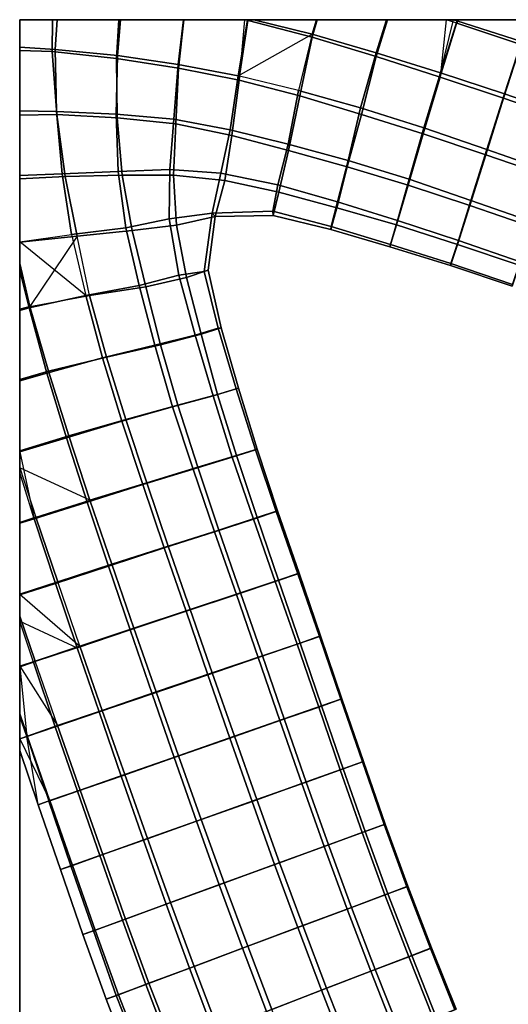
# Model space of a CAD drawing. Units: inches. Extents: x 0 to 60, y 0 to 60.
# Drawn here: x 0 to 2.8, y 54.4 to 60 of the extents above; entities that cross this region are included whole.
import ezdxf

# ---------------------------------------------------------------- set-up
doc = ezdxf.new("R2010")
doc.units = ezdxf.units.IN
doc.header["$MEASUREMENT"] = 0

msp = doc.modelspace()

# ---------------------------------------------------------------- linework, layer by layer
for points in [[(0, 60, 0.3959), (0.1872, 60, 0.3998), (0.1863, 59.8186, 0.4056), (0, 59.824, 0.3982)], [(0.2018, 59.8308, 1.9773), (0.2136, 60, 1.9822), (0, 60, 1.9881), (0, 59.8438, 1.9857)], [(0.2136, 60, 1.9822), (0.1872, 60, 0.3998), (0, 60, 0.3959)], [(0.2136, 60, 1.9822), (0, 60, 0.3959), (0, 60, 1.9881)], [(0, 60, 1.9881), (0, 60, 0.3959), (0, 59.8438, 1.9857)], [(0, 59.8438, 1.9857), (0, 60, 0.3959), (0, 59.824, 0.3982)], [(60, 0, 1.1112), (60, 60, 1.1112), (0, 60, 1.1112), (0, 0, 1.1112)], [(0, 0), (0, 60), (60, 60), (60, 0)], [(0, 60), (0, 60, 1.1112), (60, 60, 1.1112), (60, 60)], [(0, 0, 1.1112), (0, 60, 1.1112), (0, 60), (0, 0)], [(0.5651, 60, 0.4134), (0.5521, 59.7788, 0.429), (0.1863, 59.8186, 0.4056), (0.1872, 60, 0.3998)], [(0.2136, 60, 1.9822), (0.5651, 60, 0.4134), (0.1872, 60, 0.3998)], [(0.5759, 60, 1.9686), (0.2136, 60, 1.9822), (0.2018, 59.8308, 1.9773), (0.5579, 59.7951, 1.9552)], [(0.5759, 60, 1.9686), (0.5651, 60, 0.4134), (0.2136, 60, 1.9822)], [(0.5651, 60, 0.4134), (0.9363, 60, 0.4147), (0.9069, 59.7244, 0.4376), (0.5521, 59.7788, 0.429)], [(0.9347, 60, 1.9671), (0.5759, 60, 1.9686), (0.5579, 59.7951, 1.9552), (0.904, 59.7453, 1.9502)], [(0.5759, 60, 1.9686), (0.9363, 60, 0.4147), (0.5651, 60, 0.4134)], [(0.9347, 60, 1.9671), (0.9363, 60, 0.4147), (0.5759, 60, 1.9686)], [(0.9347, 60, 1.9671), (0.904, 59.7453, 1.9502), (1.2463, 59.6796, 1.9502), (1.3004, 60, 1.9698)], [(1.2527, 59.6548, 0.4372), (0.9069, 59.7244, 0.4376), (0.9363, 60, 0.4147), (1.2837, 60, 0.4112)], [(1.3004, 60, 1.9698), (1.2837, 60, 0.4112), (0.9347, 60, 1.9671)], [(1.2837, 60, 0.4112), (0.9363, 60, 0.4147), (0.9347, 60, 1.9671)], [(1.6683, 59.9171, 1.968), (1.3368, 60, 1.9701), (1.3004, 60, 1.9698), (1.2463, 59.6796, 1.9502)], [(1.2527, 59.6548, 0.4372), (1.3046, 59.9953, 0.4113), (1.6688, 59.9007, 0.4121), (1.5983, 59.5648, 0.4339)], [(1.2837, 60, 0.4112), (1.3059, 60, 0.4126), (1.3046, 59.9953, 0.4113)], [(1.3004, 60, 1.9698), (1.3059, 60, 0.4126), (1.2837, 60, 0.4112)], [(1.3368, 60, 1.9701), (1.3059, 60, 0.4126), (1.3004, 60, 1.9698)], [(1.6688, 59.9007, 0.4121), (1.3046, 59.9953, 0.4113), (1.3059, 60, 0.4126), (1.6981, 60, 0.4404)], [(1.3368, 60, 1.9701), (1.6981, 60, 0.4404), (1.3059, 60, 0.4126)], [(1.6683, 59.9171, 1.968), (1.6931, 60, 1.9432), (1.3368, 60, 1.9701)], [(1.6931, 60, 1.9432), (1.6981, 60, 0.4404), (1.3368, 60, 1.9701)], [(2.0931, 60, 1.9099), (1.6931, 60, 1.9432), (1.6683, 59.9171, 1.968), (2.0346, 59.8117, 1.9678)], [(1.6688, 59.9007, 0.4121), (1.6981, 60, 0.4404), (2.0982, 60, 0.4708), (2.0348, 59.7892, 0.4107)], [(2.0931, 60, 1.9099), (1.6981, 60, 0.4404), (1.6931, 60, 1.9432)], [(2.0931, 60, 1.9099), (2.0982, 60, 0.4708), (1.6981, 60, 0.4404)], [(2.4753, 60, 1.8783), (2.0931, 60, 1.9099), (2.0346, 59.8117, 1.9678), (2.4023, 59.6969, 1.9684)], [(2.3992, 59.6727, 0.411), (2.0348, 59.7892, 0.4107), (2.0982, 60, 0.4708), (2.4334, 60, 0.4944)], [(2.4975, 60, 1.874), (2.0931, 60, 1.9099), (2.4753, 60, 1.8783)], [(2.4975, 60, 1.874), (2.0982, 60, 0.4708), (2.0931, 60, 1.9099)], [(2.5002, 60, 0.5072), (2.4334, 60, 0.4944), (2.0982, 60, 0.4708)], [(2.5002, 60, 0.5072), (2.0982, 60, 0.4708), (2.4975, 60, 1.874)], [(2.767, 59.5765, 1.9702), (2.8632, 59.8754, 1.8797), (2.4956, 59.9939, 1.8784), (2.4023, 59.6969, 1.9684)], [(2.4942, 59.981, 0.4937), (2.4334, 60, 0.4944), (2.5002, 60, 0.5072)], [(2.4975, 60, 1.874), (2.4753, 60, 1.8783), (2.4956, 59.9939, 1.8784)], [(2.4942, 59.981, 0.4937), (2.5002, 60, 0.5072), (2.9047, 60, 0.5913), (2.8591, 59.8588, 0.4949)], [(2.4975, 60, 1.874), (2.4956, 59.9939, 1.8784), (2.8632, 59.8754, 1.8797), (2.9036, 60, 1.7912)], [(2.9036, 60, 1.7912), (2.9047, 60, 0.5913), (2.4975, 60, 1.874)], [(2.9047, 60, 0.5913), (2.5002, 60, 0.5072), (2.4975, 60, 1.874)], [(2.3992, 59.6727, 0.411), (2.4942, 59.981, 0.4937), (2.8591, 59.8588, 0.4949), (2.7605, 59.5521, 0.4099)], [(1.6683, 59.9171, 1.968), (1.5905, 59.5959, 1.952), (1.9441, 59.4977, 1.9531), (2.0346, 59.8117, 1.9678)], [(1.6688, 59.9007, 0.4121), (2.0348, 59.7892, 0.4107), (1.9509, 59.4593, 0.4347), (1.5983, 59.5648, 0.4339)], [(3.2289, 59.7524, 1.8805), (2.8632, 59.8754, 1.8797), (2.767, 59.5765, 1.9702), (3.1299, 59.452, 1.9703)], [(0.2018, 59.8308, 1.9773), (0, 59.8438, 1.9857), (0, 59.4796, 1.9679), (0.2103, 59.4758, 1.9492)], [(0, 59.8438, 1.9857), (0, 59.824, 0.3982), (0, 59.4796, 1.9679)], [(0, 59.456, 0.4142), (0, 59.824, 0.3982), (0.1863, 59.8186, 0.4056), (0.2118, 59.4589, 0.4328)], [(0, 59.4796, 1.9679), (0, 59.824, 0.3982), (0, 59.456, 0.4142)], [(0.5521, 59.7788, 0.429), (0.556, 59.441, 0.5008), (0.2118, 59.4589, 0.4328), (0.1863, 59.8186, 0.4056)], [(0.2018, 59.8308, 1.9773), (0.2103, 59.4758, 1.9492), (0.5507, 59.462, 1.8907), (0.5579, 59.7951, 1.9552)], [(3.1215, 59.4279, 0.4093), (2.7605, 59.5521, 0.4099), (2.8591, 59.8588, 0.4949), (3.2231, 59.734, 0.4943)], [(0.8799, 59.432, 1.8523), (0.904, 59.7453, 1.9502), (0.5579, 59.7951, 1.9552), (0.5507, 59.462, 1.8907)], [(0.8906, 59.405, 0.547), (0.556, 59.441, 0.5008), (0.5521, 59.7788, 0.429), (0.9069, 59.7244, 0.4376)], [(2.3055, 59.383, 1.952), (2.4023, 59.6969, 1.9684), (2.0346, 59.8117, 1.9678), (1.9441, 59.4977, 1.9531)], [(2.3034, 59.3489, 0.4357), (1.9509, 59.4593, 0.4347), (2.0348, 59.7892, 0.4107), (2.3992, 59.6727, 0.411)], [(1.2005, 59.3725, 1.8362), (1.2463, 59.6796, 1.9502), (0.904, 59.7453, 1.9502), (0.8799, 59.432, 1.8523)], [(0.8906, 59.405, 0.547), (0.9069, 59.7244, 0.4376), (1.2527, 59.6548, 0.4372), (1.2108, 59.3389, 0.5644)], [(1.5905, 59.5959, 1.952), (1.2463, 59.6796, 1.9502), (1.2005, 59.3725, 1.8362), (1.5321, 59.2909, 1.8356)], [(1.2527, 59.6548, 0.4372), (1.5983, 59.5648, 0.4339), (1.5347, 59.2531, 0.5677), (1.2108, 59.3389, 0.5644)], [(2.3034, 59.3489, 0.4357), (2.3992, 59.6727, 0.411), (2.7605, 59.5521, 0.4099), (2.66, 59.2289, 0.4374)], [(2.767, 59.5765, 1.9702), (2.4023, 59.6969, 1.9684), (2.3055, 59.383, 1.952), (2.6662, 59.2594, 1.9515)], [(1.5905, 59.5959, 1.952), (1.5321, 59.2909, 1.8356), (1.8737, 59.1961, 1.8373), (1.9441, 59.4977, 1.9531)], [(1.5347, 59.2531, 0.5677), (1.5983, 59.5648, 0.4339), (1.9509, 59.4593, 0.4347), (1.8693, 59.1605, 0.5666)], [(3.0165, 59.1073, 0.4384), (2.66, 59.2289, 0.4374), (2.7605, 59.5521, 0.4099), (3.1215, 59.4279, 0.4093)], [(2.767, 59.5765, 1.9702), (2.6662, 59.2594, 1.9515), (3.0254, 59.1337, 1.9514), (3.1299, 59.452, 1.9703)], [(2.3055, 59.383, 1.952), (1.9441, 59.4977, 1.9531), (1.8737, 59.1961, 1.8373), (2.2223, 59.0904, 1.8357)], [(0, 59.4796, 1.9679), (0, 59.111, 1.9658), (0.2431, 59.1202, 1.9432), (0.2103, 59.4758, 1.9492)], [(0, 59.4796, 1.9679), (0, 59.456, 0.4142), (0, 59.111, 1.9658)], [(0, 59.0931, 0.4167), (0, 59.456, 0.4142), (0.2118, 59.4589, 0.4328), (0.259, 59.1049, 0.4446)], [(0, 59.111, 1.9658), (0, 59.456, 0.4142), (0, 59.0931, 0.4167)], [(0.5618, 59.1348, 1.8403), (0.5507, 59.462, 1.8907), (0.2103, 59.4758, 1.9492), (0.2431, 59.1202, 1.9432)], [(0.5839, 59.1127, 0.5546), (0.259, 59.1049, 0.4446), (0.2118, 59.4589, 0.4328), (0.556, 59.441, 0.5008)], [(0.8799, 59.432, 1.8523), (0.5507, 59.462, 1.8907), (0.5618, 59.1348, 1.8403), (0.8575, 59.1462, 1.734)], [(0.5839, 59.1127, 0.5546), (0.556, 59.441, 0.5008), (0.8906, 59.405, 0.547), (0.8777, 59.1132, 0.6801)], [(1.2005, 59.3725, 1.8362), (0.8799, 59.432, 1.8523), (0.8575, 59.1462, 1.734), (1.1481, 59.1249, 1.6651)], [(2.2163, 59.0557, 0.5656), (1.8693, 59.1605, 0.5666), (1.9509, 59.4593, 0.4347), (2.3034, 59.3489, 0.4357)], [(0.8906, 59.405, 0.547), (1.2108, 59.3389, 0.5644), (1.1709, 59.0824, 0.7674), (0.8777, 59.1132, 0.6801)], [(1.5321, 59.2909, 1.8356), (1.2005, 59.3725, 1.8362), (1.1481, 59.1249, 1.6651), (1.4738, 59.0571, 1.6433)], [(2.3055, 59.383, 1.952), (2.2223, 59.0904, 1.8357), (2.5751, 58.9691, 1.8312), (2.6662, 59.2594, 1.9515)], [(1.5347, 59.2531, 0.5677), (1.4786, 59.0153, 0.7898), (1.1709, 59.0824, 0.7674), (1.2108, 59.3389, 0.5644)], [(2.2163, 59.0557, 0.5656), (2.3034, 59.3489, 0.4357), (2.66, 59.2289, 0.4374), (2.5686, 58.9392, 0.5692)], [(1.5321, 59.2909, 1.8356), (1.4738, 59.0571, 1.6433), (1.8137, 58.9615, 1.6347), (1.8737, 59.1961, 1.8373)], [(2.9305, 58.8442, 1.8274), (3.0254, 59.1337, 1.9514), (2.6662, 59.2594, 1.9515), (2.5751, 58.9691, 1.8312)], [(1.5347, 59.2531, 0.5677), (1.8693, 59.1605, 0.5666), (1.8091, 58.9264, 0.7915), (1.4786, 59.0153, 0.7898)], [(2.923, 58.8181, 0.5707), (2.5686, 58.9392, 0.5692), (2.66, 59.2289, 0.4374), (3.0165, 59.1073, 0.4384)], [(0.5618, 59.1348, 1.8403), (0.606, 58.812, 1.8229), (0.8535, 58.8647, 1.6534), (0.8575, 59.1462, 1.734)], [(1.0985, 58.8973, 1.4089), (1.1481, 59.1249, 1.6651), (0.8575, 59.1462, 1.734), (0.8535, 58.8647, 1.6534)], [(2.1504, 58.8294, 0.7874), (1.8091, 58.9264, 0.7915), (1.8693, 59.1605, 0.5666), (2.2163, 59.0557, 0.5656)], [(2.2223, 59.0904, 1.8357), (1.8737, 59.1961, 1.8373), (1.8137, 58.9615, 1.6347), (2.1562, 58.8547, 1.6312)], [(0, 59.111, 1.9658), (0, 58.7327, 1.9687), (0.2958, 58.7743, 1.9446), (0.2431, 59.1202, 1.9432)], [(0, 59.111, 1.9658), (0, 59.0931, 0.4167), (0, 58.7327, 1.9687)], [(0, 58.7314, 0.4116), (0, 59.0931, 0.4167), (0.259, 59.1049, 0.4446), (0.3272, 58.7643, 0.4435)], [(0, 58.7327, 1.9687), (0, 59.0931, 0.4167), (0, 58.7314, 0.4116)], [(0.5618, 59.1348, 1.8403), (0.2431, 59.1202, 1.9432), (0.2958, 58.7743, 1.9446), (0.606, 58.812, 1.8229)], [(0.6428, 58.7968, 0.5781), (0.3272, 58.7643, 0.4435), (0.259, 59.1049, 0.4446), (0.5839, 59.1127, 0.5546)], [(0.6428, 58.7968, 0.5781), (0.5839, 59.1127, 0.5546), (0.8777, 59.1132, 0.6801), (0.8956, 58.8286, 0.7786)], [(1.1153, 58.8778, 1.0363), (0.8956, 58.8286, 0.7786), (0.8777, 59.1132, 0.6801), (1.1709, 59.0824, 0.7674)], [(1.0985, 58.8973, 1.4089), (1.445, 58.907, 1.3811), (1.4738, 59.0571, 1.6433), (1.1481, 59.1249, 1.6651)], [(2.2223, 59.0904, 1.8357), (2.1562, 58.8547, 1.6312), (2.5039, 58.7412, 1.6247), (2.5751, 58.9691, 1.8312)], [(1.1153, 58.8778, 1.0363), (1.1709, 59.0824, 0.7674), (1.4786, 59.0153, 0.7898), (1.4459, 58.883, 1.0755)], [(1.7782, 58.8209, 1.369), (1.8137, 58.9615, 1.6347), (1.4738, 59.0571, 1.6433), (1.445, 58.907, 1.3811)], [(2.1504, 58.8294, 0.7874), (2.2163, 59.0557, 0.5656), (2.5686, 58.9392, 0.5692), (2.4976, 58.7175, 0.7862)], [(1.8091, 58.9264, 0.7915), (1.7766, 58.8029, 1.0717), (1.4459, 58.883, 1.0755), (1.4786, 59.0153, 0.7898)], [(2.1131, 58.7051, 1.0666), (1.7766, 58.8029, 1.0717), (1.8091, 58.9264, 0.7915), (2.1504, 58.8294, 0.7874)], [(2.1562, 58.8547, 1.6312), (1.8137, 58.9615, 1.6347), (1.7782, 58.8209, 1.369), (2.1166, 58.7172, 1.3633)], [(2.8506, 58.599, 0.7873), (2.4976, 58.7175, 0.7862), (2.5686, 58.9392, 0.5692), (2.923, 58.8181, 0.5707)], [(2.9305, 58.8442, 1.8274), (2.5751, 58.9691, 1.8312), (2.5039, 58.7412, 1.6247), (2.8562, 58.6181, 1.621)], [(0.606, 58.812, 1.8229), (0.6824, 58.4842, 1.8236), (0.9087, 58.5427, 1.6268), (0.8535, 58.8647, 1.6534)], [(1.0985, 58.8973, 1.4089), (0.8535, 58.8647, 1.6534), (0.9087, 58.5427, 1.6268), (1.0528, 58.5644, 1.3765)], [(1.1153, 58.8778, 1.0363), (1.0756, 58.5705, 1.085), (0.9513, 58.53, 0.8063), (0.8956, 58.8286, 0.7786)], [(1.0985, 58.8973, 1.4089), (1.0528, 58.5644, 1.3765), (1.0756, 58.5705, 1.085), (1.1153, 58.8778, 1.0363)], [(1.0985, 58.8973, 1.4089), (1.1153, 58.8778, 1.0363), (1.4459, 58.883, 1.0755), (1.445, 58.907, 1.3811)], [(1.7766, 58.8029, 1.0717), (1.7782, 58.8209, 1.369), (1.445, 58.907, 1.3811), (1.4459, 58.883, 1.0755)], [(0.606, 58.812, 1.8229), (0.2958, 58.7743, 1.9446), (0.3769, 58.4264, 1.9483), (0.6824, 58.4842, 1.8236)], [(0.7206, 58.4753, 0.5796), (0.6428, 58.7968, 0.5781), (0.8956, 58.8286, 0.7786), (0.9513, 58.53, 0.8063)], [(2.1166, 58.7172, 1.3633), (1.7782, 58.8209, 1.369), (1.7766, 58.8029, 1.0717), (2.1131, 58.7051, 1.0666)], [(2.1131, 58.7051, 1.0666), (2.1504, 58.8294, 0.7874), (2.4976, 58.7175, 0.7862), (2.4578, 58.597, 1.0634)], [(2.1562, 58.8547, 1.6312), (2.1166, 58.7172, 1.3633), (2.461, 58.6083, 1.3583), (2.5039, 58.7412, 1.6247)], [(0.0583, 58.3647, 0.4114), (0, 58.6085, 0.4096), (0, 58.7314, 0.4116), (0.3272, 58.7643, 0.4435)], [(0.7206, 58.4753, 0.5796), (0.3992, 58.4273, 0.4384), (0.3272, 58.7643, 0.4435), (0.6428, 58.7968, 0.5781)], [(0, 58.7327, 1.9687), (0, 58.5715, 1.9717), (0.0533, 58.3559, 1.9716), (0.3769, 58.4264, 1.9483)], [(0, 58.7327, 1.9687), (0, 58.7314, 0.4116), (0, 58.6085, 0.4096)], [(0, 58.7327, 1.9687), (0, 58.3486, 0.4271), (0, 58.5715, 1.9717)], [(0, 58.7327, 1.9687), (0, 58.6085, 0.4096), (0, 58.3486, 0.4271)], [(2.1166, 58.7172, 1.3633), (2.1131, 58.7051, 1.0666), (2.4578, 58.597, 1.0634), (2.461, 58.6083, 1.3583)], [(2.81, 58.4796, 1.0614), (2.4578, 58.597, 1.0634), (2.4976, 58.7175, 0.7862), (2.8506, 58.599, 0.7873)], [(2.8562, 58.6181, 1.621), (2.5039, 58.7412, 1.6247), (2.461, 58.6083, 1.3583), (2.8131, 58.4886, 1.3543)], [(0.0583, 58.3647, 0.4114), (0, 58.3486, 0.4271), (0, 58.6085, 0.4096)], [(2.8131, 58.4886, 1.3543), (2.461, 58.6083, 1.3583), (2.4578, 58.597, 1.0634), (2.81, 58.4796, 1.0614)], [(0, 58.5715, 1.9717), (0, 58.3416, 1.9569), (0.0533, 58.3559, 1.9716)], [(0, 58.5715, 1.9717), (0, 58.3486, 0.4271), (0, 58.3416, 1.9569)], [(0.6824, 58.4842, 1.8236), (0.7712, 58.143, 1.8266), (1.0012, 58.2009, 1.6246), (0.9087, 58.5427, 1.6268)], [(1.0349, 58.2059, 0.8035), (0.8039, 58.1459, 0.5756), (0.7206, 58.4753, 0.5796), (0.9513, 58.53, 0.8063)], [(1.0012, 58.2009, 1.6246), (1.1326, 58.2395, 1.3666), (1.0528, 58.5644, 1.3765), (0.9087, 58.5427, 1.6268)], [(1.0349, 58.2059, 0.8035), (0.9513, 58.53, 0.8063), (1.0756, 58.5705, 1.085), (1.1501, 58.2424, 1.0817)], [(1.1501, 58.2424, 1.0817), (1.0756, 58.5705, 1.085), (1.0528, 58.5644, 1.3765), (1.1326, 58.2395, 1.3666)], [(0.6824, 58.4842, 1.8236), (0.3769, 58.4264, 1.9483), (0.4728, 58.0708, 1.9508), (0.7712, 58.143, 1.8266)], [(0.7206, 58.4753, 0.5796), (0.8039, 58.1459, 0.5756), (0.4958, 58.0751, 0.4361), (0.3992, 58.4273, 0.4384)], [(0.0533, 58.3559, 1.9716), (0.155, 57.9842, 1.9714), (0.4728, 58.0708, 1.9508), (0.3769, 58.4264, 1.9483)], [(0.1643, 57.9957, 0.4105), (0.0583, 58.3647, 0.4114), (0.3992, 58.4273, 0.4384), (0.4958, 58.0751, 0.4361)], [(0.1643, 57.9957, 0.4105), (0, 57.948, 0.4559), (0, 58.3486, 0.4271), (0.0583, 58.3647, 0.4114)], [(0.0533, 58.3559, 1.9716), (0, 58.3416, 1.9569), (0, 57.9395, 1.9267), (0.155, 57.9842, 1.9714)], [(0, 58.3416, 1.9569), (0, 58.3486, 0.4271), (0, 57.948, 0.4559)], [(0, 58.3416, 1.9569), (0, 57.948, 0.4559), (0, 57.9395, 1.9267)], [(1.0012, 58.2009, 1.6246), (0.7712, 58.143, 1.8266), (0.8729, 57.7912, 1.8278), (1.1034, 57.8553, 1.6251)], [(0.902, 57.8014, 0.5711), (0.8039, 58.1459, 0.5756), (1.0349, 58.2059, 0.8035), (1.128, 57.8617, 0.7958)], [(1.0012, 58.2009, 1.6246), (1.1034, 57.8553, 1.6251), (1.235, 57.894, 1.3624), (1.1326, 58.2395, 1.3666)], [(1.0349, 58.2059, 0.8035), (1.1501, 58.2424, 1.0817), (1.2479, 57.8984, 1.0741), (1.128, 57.8617, 0.7958)], [(1.235, 57.894, 1.3624), (1.2479, 57.8984, 1.0741), (1.1501, 58.2424, 1.0817), (1.1326, 58.2395, 1.3666)], [(0.5824, 57.7099, 1.9506), (0.8729, 57.7912, 1.8278), (0.7712, 58.143, 1.8266), (0.4728, 58.0708, 1.9508)], [(0.902, 57.8014, 0.5711), (0.606, 57.7188, 0.4378), (0.4958, 58.0751, 0.4361), (0.8039, 58.1459, 0.5756)], [(0.155, 57.9842, 1.9714), (0.2663, 57.615, 1.9698), (0.5824, 57.7099, 1.9506), (0.4728, 58.0708, 1.9508)], [(0.1643, 57.9957, 0.4105), (0.4958, 58.0751, 0.4361), (0.606, 57.7188, 0.4378), (0.2801, 57.6264, 0.4089)], [(0, 57.5414, 0.4851), (0, 57.948, 0.4559), (0.1643, 57.9957, 0.4105), (0.2801, 57.6264, 0.4089)], [(0.155, 57.9842, 1.9714), (0, 57.9395, 1.9267), (0, 57.5345, 1.8939), (0.2663, 57.615, 1.9698)], [(0, 57.9395, 1.9267), (0, 57.948, 0.4559), (0, 57.5345, 1.8939)], [(0, 57.948, 0.4559), (0, 57.5414, 0.4851), (0, 57.5345, 1.8939)], [(0.9901, 57.4359, 1.8269), (1.213, 57.5042, 1.621), (1.1034, 57.8553, 1.6251), (0.8729, 57.7912, 1.8278)], [(0.902, 57.8014, 0.5711), (1.128, 57.8617, 0.7958), (1.2376, 57.5133, 0.7912), (1.016, 57.4465, 0.5727)], [(1.235, 57.894, 1.3624), (1.1034, 57.8553, 1.6251), (1.213, 57.5042, 1.621), (1.3456, 57.5463, 1.3586)], [(1.3561, 57.5503, 1.0686), (1.2376, 57.5133, 0.7912), (1.128, 57.8617, 0.7958), (1.2479, 57.8984, 1.0741)], [(1.235, 57.894, 1.3624), (1.3456, 57.5463, 1.3586), (1.3561, 57.5503, 1.0686), (1.2479, 57.8984, 1.0741)], [(0.7259, 57.3583, 0.4385), (0.606, 57.7188, 0.4378), (0.902, 57.8014, 0.5711), (1.016, 57.4465, 0.5727)], [(0.5824, 57.7099, 1.9506), (0.7022, 57.3477, 1.9508), (0.9901, 57.4359, 1.8269), (0.8729, 57.7912, 1.8278)], [(0.5824, 57.7099, 1.9506), (0.2663, 57.615, 1.9698), (0.3843, 57.2478, 1.9696), (0.7022, 57.3477, 1.9508)], [(0.7259, 57.3583, 0.4385), (0.4012, 57.2584, 0.4091), (0.2801, 57.6264, 0.4089), (0.606, 57.7188, 0.4378)], [(0, 57.4444, 0.493), (0, 57.5414, 0.4851), (0.2801, 57.6264, 0.4089), (0.4012, 57.2584, 0.4091)], [(0.0828, 57.1535, 1.8836), (0.3843, 57.2478, 1.9696), (0.2663, 57.615, 1.9698), (0, 57.5345, 1.8939)], [(0, 57.5345, 1.8939), (0, 57.5414, 0.4851), (0, 57.1325, 0.5557)], [(0, 57.5414, 0.4851), (0, 57.4444, 0.493), (0, 57.1325, 0.5557)], [(0, 57.5345, 1.8939), (0, 57.1325, 0.5557), (0, 57.4178, 1.8842)], [(1.3334, 57.1508, 1.6183), (1.4641, 57.1944, 1.3552), (1.3456, 57.5463, 1.3586), (1.213, 57.5042, 1.621)], [(1.3561, 57.5503, 1.0686), (1.4719, 57.1977, 1.0651), (1.3558, 57.1601, 0.7901), (1.2376, 57.5133, 0.7912)], [(1.3561, 57.5503, 1.0686), (1.3456, 57.5463, 1.3586), (1.4641, 57.1944, 1.3552), (1.4719, 57.1977, 1.0651)], [(0.9901, 57.4359, 1.8269), (1.1118, 57.0791, 1.8244), (1.3334, 57.1508, 1.6183), (1.213, 57.5042, 1.621)], [(1.3558, 57.1601, 0.7901), (1.1366, 57.089, 0.5735), (1.016, 57.4465, 0.5727), (1.2376, 57.5133, 0.7912)], [(0, 57.1325, 0.5557), (0, 57.4444, 0.493), (0.0929, 57.162, 0.493)], [(0, 57.4178, 1.8842), (0, 57.1277, 1.8262), (0.0828, 57.1535, 1.8836)], [(0, 57.4178, 1.8842), (0, 57.1325, 0.5557), (0, 57.1277, 1.8262)], [(0.9901, 57.4359, 1.8269), (0.7022, 57.3477, 1.9508), (0.8249, 56.9864, 1.9497), (1.1118, 57.0791, 1.8244)], [(0.7259, 57.3583, 0.4385), (1.016, 57.4465, 0.5727), (1.1366, 57.089, 0.5735), (0.8481, 56.9977, 0.4388)], [(0.5065, 56.883, 1.97), (0.8249, 56.9864, 1.9497), (0.7022, 57.3477, 1.9508), (0.3843, 57.2478, 1.9696)], [(0.5263, 56.8939, 0.4089), (0.4012, 57.2584, 0.4091), (0.7259, 57.3583, 0.4385), (0.8481, 56.9977, 0.4388)], [(0.0828, 57.1535, 1.8836), (0.2035, 56.7845, 1.8833), (0.5065, 56.883, 1.97), (0.3843, 57.2478, 1.9696)], [(0.5263, 56.8939, 0.4089), (0.2177, 56.7938, 0.4932), (0.0929, 57.162, 0.493), (0.4012, 57.2584, 0.4091)], [(1.3334, 57.1508, 1.6183), (1.4574, 56.7949, 1.617), (1.5867, 56.8389, 1.3531), (1.4641, 57.1944, 1.3552)], [(1.3558, 57.1601, 0.7901), (1.4719, 57.1977, 1.0651), (1.5947, 56.8419, 1.063), (1.4774, 56.8028, 0.79)], [(1.5867, 56.8389, 1.3531), (1.5947, 56.8419, 1.063), (1.4719, 57.1977, 1.0651), (1.4641, 57.1944, 1.3552)], [(0, 57.1325, 0.5557), (0.0929, 57.162, 0.493), (0.2177, 56.7938, 0.4932), (0, 56.7227, 0.639)], [(0.0828, 57.1535, 1.8836), (0, 57.1277, 1.8262), (0, 56.719, 1.7405), (0.2035, 56.7845, 1.8833)], [(0, 57.1277, 1.8262), (0, 57.1325, 0.5557), (0, 56.719, 1.7405)], [(0, 57.1325, 0.5557), (0, 56.7227, 0.639), (0, 56.719, 1.7405)], [(1.3334, 57.1508, 1.6183), (1.1118, 57.0791, 1.8244), (1.2364, 56.721, 1.8242), (1.4574, 56.7949, 1.617)], [(1.3558, 57.1601, 0.7901), (1.4774, 56.8028, 0.79), (1.2601, 56.7305, 0.5736), (1.1366, 57.089, 0.5735)], [(0.9492, 56.6252, 1.9495), (1.2364, 56.721, 1.8242), (1.1118, 57.0791, 1.8244), (0.8249, 56.9864, 1.9497)], [(1.2601, 56.7305, 0.5736), (0.9733, 56.6358, 0.4392), (0.8481, 56.9977, 0.4388), (1.1366, 57.089, 0.5735)], [(0.5065, 56.883, 1.97), (0.631, 56.5189, 1.9694), (0.9492, 56.6252, 1.9495), (0.8249, 56.9864, 1.9497)], [(0.5263, 56.8939, 0.4089), (0.8481, 56.9977, 0.4388), (0.9733, 56.6358, 0.4392), (0.6517, 56.5296, 0.4091)], [(0.5065, 56.883, 1.97), (0.2035, 56.7845, 1.8833), (0.3274, 56.4177, 1.8836), (0.631, 56.5189, 1.9694)], [(0.3431, 56.4266, 0.4896), (0.2177, 56.7938, 0.4932), (0.5263, 56.8939, 0.4089), (0.6517, 56.5296, 0.4091)], [(1.717, 56.4845, 1.0617), (1.5999, 56.4444, 0.7903), (1.4774, 56.8028, 0.79), (1.5947, 56.8419, 1.063)], [(1.5867, 56.8389, 1.3531), (1.7104, 56.4817, 1.3518), (1.717, 56.4845, 1.0617), (1.5947, 56.8419, 1.063)], [(0.3274, 56.4177, 1.8836), (0.2035, 56.7845, 1.8833), (0, 56.719, 1.7405), (0, 56.5685, 1.7075)], [(1.3602, 56.3615, 1.8224), (1.5826, 56.4376, 1.6164), (1.4574, 56.7949, 1.617), (1.2364, 56.721, 1.8242)], [(1.2601, 56.7305, 0.5736), (1.4774, 56.8028, 0.79), (1.5999, 56.4444, 0.7903), (1.3849, 56.3712, 0.5736)], [(1.5867, 56.8389, 1.3531), (1.4574, 56.7949, 1.617), (1.5826, 56.4376, 1.6164), (1.7104, 56.4817, 1.3518)], [(1.2601, 56.7305, 0.5736), (1.3849, 56.3712, 0.5736), (1.0992, 56.2741, 0.4388), (0.9733, 56.6358, 0.4392)], [(0.3431, 56.4266, 0.4896), (0.0886, 56.3413, 0.6639), (0, 56.5975, 0.6646), (0, 56.7227, 0.639)], [(0, 56.7227, 0.639), (0, 56.5975, 0.6646), (0, 56.3114, 0.7874)], [(0, 56.7227, 0.639), (0, 56.3114, 0.7874), (0, 56.719, 1.7405)], [(0, 56.719, 1.7405), (0, 56.3093, 1.5926), (0, 56.5685, 1.7075)], [(0, 56.3114, 0.7874), (0, 56.3093, 1.5926), (0, 56.719, 1.7405)], [(0.9492, 56.6252, 1.9495), (1.0741, 56.2637, 1.9487), (1.3602, 56.3615, 1.8224), (1.2364, 56.721, 1.8242)], [(0.9492, 56.6252, 1.9495), (0.631, 56.5189, 1.9694), (0.7563, 56.1549, 1.9708), (1.0741, 56.2637, 1.9487)], [(1.0992, 56.2741, 0.4388), (0.7789, 56.1654, 0.4097), (0.6517, 56.5296, 0.4091), (0.9733, 56.6358, 0.4392)], [(0, 56.3114, 0.7874), (0, 56.5975, 0.6646), (0.0886, 56.3413, 0.6639)], [(0, 56.5685, 1.7075), (0, 56.3093, 1.5926), (0.079, 56.3354, 1.7063)], [(0.7563, 56.1549, 1.9708), (0.631, 56.5189, 1.9694), (0.3274, 56.4177, 1.8836), (0.4528, 56.0517, 1.8834)], [(0.3431, 56.4266, 0.4896), (0.6517, 56.5296, 0.4091), (0.7789, 56.1654, 0.4097), (0.4708, 56.0602, 0.4884)], [(1.7071, 56.0793, 1.6152), (1.8327, 56.1235, 1.3503), (1.7104, 56.4817, 1.3518), (1.5826, 56.4376, 1.6164)], [(1.717, 56.4845, 1.0617), (1.8387, 56.1258, 1.0614), (1.7227, 56.0855, 0.7914), (1.5999, 56.4444, 0.7903)], [(1.717, 56.4845, 1.0617), (1.7104, 56.4817, 1.3518), (1.8327, 56.1235, 1.3503), (1.8387, 56.1258, 1.0614)], [(0.3274, 56.4177, 1.8836), (0.079, 56.3354, 1.7063), (0.2025, 55.9664, 1.7073), (0.4528, 56.0517, 1.8834)], [(0.216, 55.973, 0.6618), (0.0886, 56.3413, 0.6639), (0.3431, 56.4266, 0.4896), (0.4708, 56.0602, 0.4884)], [(1.3602, 56.3615, 1.8224), (1.4854, 56.0018, 1.8216), (1.7071, 56.0793, 1.6152), (1.5826, 56.4376, 1.6164)], [(1.7227, 56.0855, 0.7914), (1.5085, 56.0111, 0.5762), (1.3849, 56.3712, 0.5736), (1.5999, 56.4444, 0.7903)], [(0.04, 55.9113, 1.4625), (0.2025, 55.9664, 1.7073), (0.079, 56.3354, 1.7063), (0, 56.3093, 1.5926)], [(1.3602, 56.3615, 1.8224), (1.0741, 56.2637, 1.9487), (1.1999, 55.902, 1.9478), (1.4854, 56.0018, 1.8216)], [(1.0992, 56.2741, 0.4388), (1.3849, 56.3712, 0.5736), (1.5085, 56.0111, 0.5762), (1.2251, 55.9124, 0.44)], [(0.216, 55.973, 0.6618), (0.0437, 55.9136, 0.9026), (0, 56.0398, 0.9033), (0, 56.3114, 0.7874)], [(0, 56.3114, 0.7874), (0, 55.8981, 1.2776), (0, 56.3093, 1.5926)], [(0, 56.3114, 0.7874), (0, 56.0398, 0.9033), (0, 55.8984, 1.0932)], [(0, 56.3114, 0.7874), (0, 55.8984, 1.0932), (0, 55.8981, 1.2776)], [(0, 56.3093, 1.5926), (0, 55.8981, 1.2776), (0, 56.026, 1.4633)], [(1.1999, 55.902, 1.9478), (1.0741, 56.2637, 1.9487), (0.7563, 56.1549, 1.9708), (0.8825, 55.7913, 1.9701)], [(1.0992, 56.2741, 0.4388), (1.2251, 55.9124, 0.44), (0.9063, 55.8015, 0.41), (0.7789, 56.1654, 0.4097)], [(0.7563, 56.1549, 1.9708), (0.4528, 56.0517, 1.8834), (0.5793, 55.6857, 1.8832), (0.8825, 55.7913, 1.9701)], [(0.9063, 55.8015, 0.41), (0.6, 55.6943, 0.489), (0.4708, 56.0602, 0.4884), (0.7789, 56.1654, 0.4097)], [(1.7071, 56.0793, 1.6152), (1.8297, 55.7204, 1.6128), (1.9562, 55.7657, 1.3492), (1.8327, 56.1235, 1.3503)], [(1.7227, 56.0855, 0.7914), (1.8387, 56.1258, 1.0614), (1.9619, 55.7679, 1.0612), (1.8458, 55.7267, 0.7927)], [(1.9562, 55.7657, 1.3492), (1.9619, 55.7679, 1.0612), (1.8387, 56.1258, 1.0614), (1.8327, 56.1235, 1.3503)], [(0.216, 55.973, 0.6618), (0.4708, 56.0602, 0.4884), (0.6, 55.6943, 0.489), (0.3451, 55.6055, 0.661)], [(1.7071, 56.0793, 1.6152), (1.4854, 56.0018, 1.8216), (1.6108, 55.6421, 1.8199), (1.8297, 55.7204, 1.6128)], [(1.7227, 56.0855, 0.7914), (1.8458, 55.7267, 0.7927), (1.6343, 55.6514, 0.5776), (1.5085, 56.0111, 0.5762)], [(0, 55.8984, 1.0932), (0, 56.0398, 0.9033), (0.0437, 55.9136, 0.9026)], [(0.04, 55.9113, 1.4625), (0, 56.026, 1.4633), (0, 55.8981, 1.2776)], [(0.3297, 55.599, 1.7064), (0.5793, 55.6857, 1.8832), (0.4528, 56.0517, 1.8834), (0.2025, 55.9664, 1.7073)], [(1.6108, 55.6421, 1.8199), (1.4854, 56.0018, 1.8216), (1.1999, 55.902, 1.9478), (1.3265, 55.5406, 1.9476)], [(1.6343, 55.6514, 0.5776), (1.3537, 55.5517, 0.4414), (1.2251, 55.9124, 0.44), (1.5085, 56.0111, 0.5762)], [(0.3297, 55.599, 1.7064), (0.2025, 55.9664, 1.7073), (0.04, 55.9113, 1.4625), (0.1663, 55.5423, 1.4614)], [(0.1729, 55.5452, 0.9013), (0.0437, 55.9136, 0.9026), (0.216, 55.973, 0.6618), (0.3451, 55.6055, 0.661)], [(0.04, 55.9113, 1.4625), (0, 55.8981, 1.2776), (0, 55.8312, 1.1825), (0.1058, 55.5214, 1.1811)], [(0.1729, 55.5452, 0.9013), (0.1058, 55.5214, 1.1811), (0, 55.8312, 1.1825), (0, 55.8984, 1.0932)], [(0, 55.8981, 1.2776), (0, 55.8984, 1.0932), (0, 55.8312, 1.1825)], [(1.1999, 55.902, 1.9478), (0.8825, 55.7913, 1.9701), (1.0098, 55.4279, 1.9697), (1.3265, 55.5406, 1.9476)], [(0.9063, 55.8015, 0.41), (1.2251, 55.9124, 0.44), (1.3537, 55.5517, 0.4414), (1.0359, 55.4381, 0.4089)], [(0.7073, 55.3199, 1.8824), (1.0098, 55.4279, 1.9697), (0.8825, 55.7913, 1.9701), (0.5793, 55.6857, 1.8832)], [(0.9063, 55.8015, 0.41), (1.0359, 55.4381, 0.4089), (0.729, 55.3285, 0.487), (0.6, 55.6943, 0.489)], [(1.9551, 55.3629, 1.6113), (1.8297, 55.7204, 1.6128), (1.6108, 55.6421, 1.8199), (1.7376, 55.2835, 1.8185)], [(1.6343, 55.6514, 0.5776), (1.8458, 55.7267, 0.7927), (1.9718, 55.3695, 0.7936), (1.7619, 55.2928, 0.5792)], [(1.9562, 55.7657, 1.3492), (1.8297, 55.7204, 1.6128), (1.9551, 55.3629, 1.6113), (2.0797, 55.4086, 1.3481)], [(2.086, 55.4112, 1.0614), (1.9718, 55.3695, 0.7936), (1.8458, 55.7267, 0.7927), (1.9619, 55.7679, 1.0612)], [(1.9562, 55.7657, 1.3492), (2.0797, 55.4086, 1.3481), (2.086, 55.4112, 1.0614), (1.9619, 55.7679, 1.0612)], [(0.7073, 55.3199, 1.8824), (0.5793, 55.6857, 1.8832), (0.3297, 55.599, 1.7064), (0.4577, 55.2314, 1.705)], [(0.729, 55.3285, 0.487), (0.4751, 55.2381, 0.6603), (0.3451, 55.6055, 0.661), (0.6, 55.6943, 0.489)], [(0.1729, 55.5452, 0.9013), (0.3451, 55.6055, 0.661), (0.4751, 55.2381, 0.6603), (0.3008, 55.1758, 0.8995)], [(1.6108, 55.6421, 1.8199), (1.3265, 55.5406, 1.9476), (1.4548, 55.18, 1.9459), (1.7376, 55.2835, 1.8185)], [(1.6343, 55.6514, 0.5776), (1.7619, 55.2928, 0.5792), (1.4834, 55.1912, 0.4431), (1.3537, 55.5517, 0.4414)], [(0.3297, 55.599, 1.7064), (0.1663, 55.5423, 1.4614), (0.2921, 55.1726, 1.4611), (0.4577, 55.2314, 1.705)], [(1.4834, 55.1912, 0.4431), (1.1675, 55.0759, 0.4076), (1.0359, 55.4381, 0.4089), (1.3537, 55.5517, 0.4414)], [(0.2329, 55.1515, 1.1797), (0.1058, 55.5214, 1.1811), (0.1729, 55.5452, 0.9013), (0.3008, 55.1758, 0.8995)], [(0.2329, 55.1515, 1.1797), (0.2921, 55.1726, 1.4611), (0.1663, 55.5423, 1.4614), (0.1058, 55.5214, 1.1811)], [(1.139, 55.0648, 1.9704), (1.4548, 55.18, 1.9459), (1.3265, 55.5406, 1.9476), (1.0098, 55.4279, 1.9697)], [(0.729, 55.3285, 0.487), (1.0359, 55.4381, 0.4089), (1.1675, 55.0759, 0.4076), (0.86, 54.9632, 0.4852)], [(1.139, 55.0648, 1.9704), (1.0098, 55.4279, 1.9697), (0.7073, 55.3199, 1.8824), (0.8359, 54.9542, 1.8839)], [(2.2092, 55.0544, 1.3478), (2.0797, 55.4086, 1.3481), (1.9551, 55.3629, 1.6113), (2.0842, 55.0075, 1.6105)], [(2.086, 55.4112, 1.0614), (2.2149, 55.0565, 1.0616), (2.101, 55.014, 0.7948), (1.9718, 55.3695, 0.7936)], [(2.086, 55.4112, 1.0614), (2.0797, 55.4086, 1.3481), (2.2092, 55.0544, 1.3478), (2.2149, 55.0565, 1.0616)], [(0.729, 55.3285, 0.487), (0.86, 54.9632, 0.4852), (0.6039, 54.8699, 0.6565), (0.4751, 55.2381, 0.6603)], [(1.9551, 55.3629, 1.6113), (1.7376, 55.2835, 1.8185), (1.8687, 54.9266, 1.8185), (2.0842, 55.0075, 1.6105)], [(2.101, 55.014, 0.7948), (1.8934, 54.9363, 0.5799), (1.7619, 55.2928, 0.5792), (1.9718, 55.3695, 0.7936)], [(0.7073, 55.3199, 1.8824), (0.4577, 55.2314, 1.705), (0.5874, 54.8638, 1.7058), (0.8359, 54.9542, 1.8839)], [(1.5869, 54.8211, 1.9463), (1.8687, 54.9266, 1.8185), (1.7376, 55.2835, 1.8185), (1.4548, 55.18, 1.9459)], [(1.4834, 55.1912, 0.4431), (1.7619, 55.2928, 0.5792), (1.8934, 54.9363, 0.5799), (1.6159, 54.8327, 0.4437)], [(0.4209, 54.8031, 1.4609), (0.5874, 54.8638, 1.7058), (0.4577, 55.2314, 1.705), (0.2921, 55.1726, 1.4611)], [(0.6039, 54.8699, 0.6565), (0.4307, 54.8067, 0.8979), (0.3008, 55.1758, 0.8995), (0.4751, 55.2381, 0.6603)], [(0.2329, 55.1515, 1.1797), (0.3008, 55.1758, 0.8995), (0.4307, 54.8067, 0.8979), (0.3609, 54.7812, 1.1786)], [(0.4209, 54.8031, 1.4609), (0.2921, 55.1726, 1.4611), (0.2329, 55.1515, 1.1797), (0.3609, 54.7812, 1.1786)], [(1.5869, 54.8211, 1.9463), (1.4548, 55.18, 1.9459), (1.139, 55.0648, 1.9704), (1.271, 54.7027, 1.9716)], [(1.4834, 55.1912, 0.4431), (1.6159, 54.8327, 0.4437), (1.3028, 54.715, 0.4076), (1.1675, 55.0759, 0.4076)], [(1.139, 55.0648, 1.9704), (0.8359, 54.9542, 1.8839), (0.9683, 54.5894, 1.8847), (1.271, 54.7027, 1.9716)], [(1.3028, 54.715, 0.4076), (0.9949, 54.5998, 0.4859), (0.86, 54.9632, 0.4852), (1.1675, 55.0759, 0.4076)], [(2.2092, 55.0544, 1.3478), (2.0842, 55.0075, 1.6105), (2.22, 54.6547, 1.6116), (2.3435, 54.7022, 1.348)], [(2.101, 55.014, 0.7948), (2.2149, 55.0565, 1.0616), (2.3506, 54.705, 1.0614), (2.2371, 54.6615, 0.7941)], [(2.3506, 54.705, 1.0614), (2.2149, 55.0565, 1.0616), (2.2092, 55.0544, 1.3478), (2.3435, 54.7022, 1.348)], [(2.0037, 54.5715, 1.8189), (2.22, 54.6547, 1.6116), (2.0842, 55.0075, 1.6105), (1.8687, 54.9266, 1.8185)], [(2.101, 55.014, 0.7948), (2.2371, 54.6615, 0.7941), (2.0284, 54.5811, 0.5797), (1.8934, 54.9363, 0.5799)], [(0.7196, 54.4962, 1.7062), (0.9683, 54.5894, 1.8847), (0.8359, 54.9542, 1.8839), (0.5874, 54.8638, 1.7058)], [(0.6039, 54.8699, 0.6565), (0.86, 54.9632, 0.4852), (0.9949, 54.5998, 0.4859), (0.7367, 54.5031, 0.6539)], [(2.0284, 54.5811, 0.5797), (1.7513, 54.4749, 0.443), (1.6159, 54.8327, 0.4437), (1.8934, 54.9363, 0.5799)], [(2.0037, 54.5715, 1.8189), (1.8687, 54.9266, 1.8185), (1.5869, 54.8211, 1.9463), (1.7225, 54.4635, 1.9469)], [(0.7196, 54.4962, 1.7062), (0.5874, 54.8638, 1.7058), (0.4209, 54.8031, 1.4609), (0.5511, 54.4333, 1.4618)], [(0.6039, 54.8699, 0.6565), (0.7367, 54.5031, 0.6539), (0.5641, 54.4381, 0.8962), (0.4307, 54.8067, 0.8979)], [(1.5869, 54.8211, 1.9463), (1.271, 54.7027, 1.9716), (1.4078, 54.3426, 1.9706), (1.7225, 54.4635, 1.9469)], [(1.3028, 54.715, 0.4076), (1.6159, 54.8327, 0.4437), (1.7513, 54.4749, 0.443), (1.4386, 54.3544, 0.4085)], [(0.5641, 54.4381, 0.8962), (0.4942, 54.412, 1.1778), (0.3609, 54.7812, 1.1786), (0.4307, 54.8067, 0.8979)], [(0.4209, 54.8031, 1.4609), (0.3609, 54.7812, 1.1786), (0.4942, 54.412, 1.1778), (0.5511, 54.4333, 1.4618)], [(1.3028, 54.715, 0.4076), (1.4386, 54.3544, 0.4085), (1.1332, 54.2372, 0.4861), (0.9949, 54.5998, 0.4859)], [(1.1068, 54.2265, 1.8828), (1.4078, 54.3426, 1.9706), (1.271, 54.7027, 1.9716), (0.9683, 54.5894, 1.8847)], [(2.36, 54.3034, 1.6134), (2.22, 54.6547, 1.6116), (2.0037, 54.5715, 1.8189), (2.1437, 54.2183, 1.8214)], [(2.0284, 54.5811, 0.5797), (2.2371, 54.6615, 0.7941), (2.3767, 54.3101, 0.7933), (2.1685, 54.2281, 0.578)], [(2.36, 54.3034, 1.6134), (2.4831, 54.3521, 1.3488), (2.3435, 54.7022, 1.348), (2.22, 54.6547, 1.6116)], [(2.3767, 54.3101, 0.7933), (2.2371, 54.6615, 0.7941), (2.3506, 54.705, 1.0614), (2.4901, 54.3548, 1.0613)], [(2.3506, 54.705, 1.0614), (2.3435, 54.7022, 1.348), (2.4831, 54.3521, 1.3488), (2.4901, 54.3548, 1.0613)], [(1.1332, 54.2372, 0.4861), (0.8791, 54.1391, 0.6563), (0.7367, 54.5031, 0.6539), (0.9949, 54.5998, 0.4859)], [(1.1068, 54.2265, 1.8828), (0.9683, 54.5894, 1.8847), (0.7196, 54.4962, 1.7062), (0.859, 54.1312, 1.7049)], [(2.0037, 54.5715, 1.8189), (1.7225, 54.4635, 1.9469), (1.8611, 54.1068, 1.9463), (2.1437, 54.2183, 1.8214)], [(2.0284, 54.5811, 0.5797), (2.1685, 54.2281, 0.578), (1.8915, 54.1186, 0.4428), (1.7513, 54.4749, 0.443)], [(0.7196, 54.4962, 1.7062), (0.5511, 54.4333, 1.4618), (0.6948, 54.0682, 1.4596), (0.859, 54.1312, 1.7049)], [(0.5641, 54.4381, 0.8962), (0.7367, 54.5031, 0.6539), (0.8791, 54.1391, 0.6563), (0.7057, 54.0723, 0.8963)], [(0.5641, 54.4381, 0.8962), (0.7057, 54.0723, 0.8963), (0.6346, 54.0451, 1.1771), (0.4942, 54.412, 1.1778)], [(0.6346, 54.0451, 1.1771), (0.6948, 54.0682, 1.4596), (0.5511, 54.4333, 1.4618), (0.4942, 54.412, 1.1778)], [(1.548, 53.9833, 1.9701), (1.8611, 54.1068, 1.9463), (1.7225, 54.4635, 1.9469), (1.4078, 54.3426, 1.9706)], [(1.8915, 54.1186, 0.4428), (1.5785, 53.9954, 0.4087), (1.4386, 54.3544, 0.4085), (1.7513, 54.4749, 0.443)]]:
    msp.add_3dface(points)

doc.saveas('drawing.dxf')
